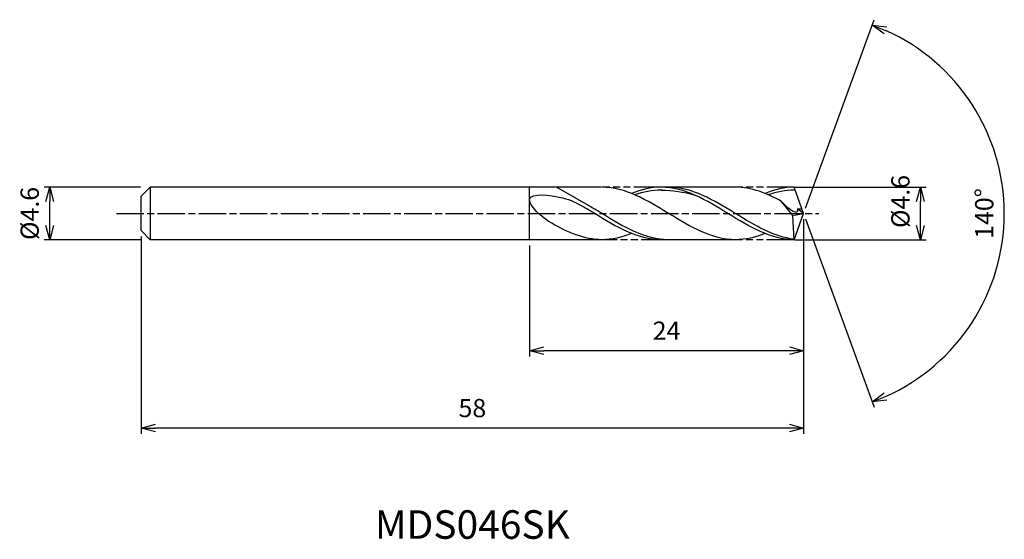
# Model space of a CAD drawing. Extents: x -68.6 to 17.6, y -28.6 to 17.
import ezdxf
from ezdxf.enums import TextEntityAlignment as Align

# ---------------------------------------------------------------- set-up
doc = ezdxf.new("R2010")
doc.units = 0
doc.header["$LTSCALE"] = 0.2
doc.linetypes.add('AM_ISO08W050', pattern=[18, 12, -1.5, 3, -1.5])
doc.linetypes.add('AM_ISO09W050', pattern=[22.5, 12, -1.5, 3, -1.5, 3, -1.5])
doc.layers.get('0').update_dxf_attribs({"linetype": 'CONTINUOUS'})
doc.layers.get('DEFPOINTS').update_dxf_attribs({"linetype": 'CONTINUOUS'})
for name, color, linetype in [('AM_0', 7, 'CONTINUOUS'), ('AM_5', 3, 'CONTINUOUS'), ('AM_6', 2, 'CONTINUOUS'), ('AM_7', 4, 'AM_ISO08W050')]:
    doc.layers.add(name, color=color, linetype=linetype)
doc.styles.add('ASAMI', font='simplex.shx', dxfattribs={"bigfont": 'EXTFONT.SHX'})
doc.styles.get("Standard").update_dxf_attribs({"font": 'simplex.shx', "bigfont": 'EXTFONT.SHX'})
doc.dimstyles.new('AM_JIS', dxfattribs={"dimscale": 0.5, "dimtxt": 3.2, "dimasz": 2.5, "dimexe": 1, "dimexo": 1, "dimgap": 1.5, "dimtad": 3, "dimdec": 1, "dimzin": 1, "dimtxsty": 'ASAMI', "dimblk": 'OPEN30', "dimcen": 0, "dimclrd": 3, "dimclre": 3, "dimclrt": 2, "dimazin": 3, "dimtp": 0.1, "dimtm": 0.1, "dimtfac": 0.71, "dimtdec": 1, "dimtmove": 0, "dimatfit": 3, "dimtzin": 0})
doc.dimstyles.new('AM_JIS$2', dxfattribs={"dimscale": 0.5, "dimtxt": 3.2, "dimasz": 2.5, "dimexe": 1, "dimexo": 1, "dimgap": 1.5, "dimtad": 3, "dimdec": 1, "dimzin": 1, "dimtxsty": 'ASAMI', "dimblk": 'OPEN30', "dimcen": 0, "dimclrd": 3, "dimclre": 3, "dimclrt": 2, "dimazin": 3, "dimtp": 0.1, "dimtm": 0.1, "dimtfac": 0.71, "dimtdec": 1, "dimtmove": 0, "dimatfit": 3, "dimtzin": 0})

# ---------------------------------------------------------------- blocks, each defined once
blk = doc.blocks.new('_OPEN30')
at = {"color": 0}
for p, q in [((-1, 0.268), (0, 0)), ((0, 0), (-1, -0.268)), ((0, 0), (-1, 0))]:
    blk.add_line(p, q, dxfattribs=at)
blk = doc.blocks.new('*D5')
at = {"layer": 'AM_5', "color": 3}
for p, q in [((-0.765, 2.3), (10.731, 2.3)), ((10.231, -1.05), (10.231, 1.05)), ((-0.765, -2.3), (10.731, -2.3))]:
    blk.add_line(p, q, dxfattribs=at)
at = {"layer": 'DEFPOINTS', "color": 0}
for p in [(-1.265, 2.3), (10.231, 2.3), (-1.265, -2.3)]:
    blk.add_point(p, dxfattribs=at)
at = {"layer": 'AM_5', "color": 3, "xscale": 1.25, "yscale": 1.25, "zscale": 1.25}
for p, rotation in [((10.231, 2.3), 90), ((10.231, -2.3), 270)]:
    blk.add_blockref('_OPEN30', p, dxfattribs=dict(at, rotation=rotation))
at = {"layer": 'AM_5', "color": 2, "insert": (8.681, 1.05), "char_height": 1.6, "attachment_point": 5, "rotation": 90, "style": 'ASAMI'}
blk.add_mtext('%%C4.6', dxfattribs=at)
blk = doc.blocks.new('*D6')
at = {"layer": 'AM_0', "color": 3}
for p, q in [((0.171, 0.47), (6.18, 16.979)), ((0.171, -0.47), (6.18, -16.979))]:
    blk.add_line(p, q, dxfattribs=at)
blk.add_arc((0, 0), 17.569, 294.07731, 65.92269, dxfattribs=at)
at = {"layer": 'DEFPOINTS', "color": 0}
for p in [(-0.811, 2.228), (0, 0), (0, 0), (-0.811, -2.228), (16.132, -6.959)]:
    blk.add_point(p, dxfattribs=at)
at = {"layer": 'AM_0', "color": 3, "xscale": 1.25, "yscale": 1.25, "zscale": 1.25}
for p, rotation in [((6.009, 16.51), 157.9613430134745), ((6.009, -16.51), 202.0386569865256)]:
    blk.add_blockref('_OPEN30', p, dxfattribs=dict(at, rotation=rotation))
at = {"layer": 'AM_0', "color": 2, "insert": (16.019, 0), "char_height": 1.6, "attachment_point": 5, "rotation": 90, "style": 'ASAMI'}
blk.add_mtext('140°', dxfattribs=at)
blk = doc.blocks.new('*D7')
at = {"layer": 'AM_5', "color": 3}
for p, q in [((0, -0.5), (0, -12.527)), ((-24, -2.8), (-24, -12.527)), ((-1.25, -12.027), (-22.75, -12.027))]:
    blk.add_line(p, q, dxfattribs=at)
at = {"layer": 'DEFPOINTS', "color": 0}
for p in [(0, 0), (-24, -2.3), (-24, -12.027)]:
    blk.add_point(p, dxfattribs=at)
at = {"layer": 'AM_5', "color": 3, "xscale": 1.25, "yscale": 1.25, "zscale": 1.25, "rotation": 180}
blk.add_blockref('_OPEN30', (-24, -12.027), dxfattribs=at)
at = {"layer": 'AM_5', "color": 3, "xscale": 1.25, "yscale": 1.25, "zscale": 1.25}
blk.add_blockref('_OPEN30', (0, -12.027), dxfattribs=at)
at = {"layer": 'AM_5', "color": 2, "insert": (-12, -10.477), "char_height": 1.6, "attachment_point": 5, "style": 'ASAMI'}
blk.add_mtext('24', dxfattribs=at)
blk = doc.blocks.new('*D8')
at = {"layer": 'AM_5', "color": 3}
for p, q in [((-58, -2.007), (-58, -19.309)), ((0, -2.728), (0, -19.309)), ((-1.25, -18.809), (-56.75, -18.809))]:
    blk.add_line(p, q, dxfattribs=at)
at = {"layer": 'DEFPOINTS', "color": 0}
for p in [(-58, -1.507), (0, -2.228), (-58, -18.809)]:
    blk.add_point(p, dxfattribs=at)
at = {"layer": 'AM_5', "color": 3, "xscale": 1.25, "yscale": 1.25, "zscale": 1.25, "rotation": 180}
blk.add_blockref('_OPEN30', (-58, -18.809), dxfattribs=at)
at = {"layer": 'AM_5', "color": 3, "xscale": 1.25, "yscale": 1.25, "zscale": 1.25}
blk.add_blockref('_OPEN30', (0, -18.809), dxfattribs=at)
at = {"layer": 'AM_5', "color": 2, "insert": (-29, -17.259), "char_height": 1.6, "attachment_point": 5, "style": 'ASAMI'}
blk.add_mtext('58', dxfattribs=at)
blk = doc.blocks.new('*D9')
at = {"layer": 'AM_5', "color": 3}
for p, q in [((-58.04, 2.3), (-66.497, 2.3)), ((-65.997, -1.05), (-65.997, 1.05)), ((-58.04, -2.3), (-66.497, -2.3))]:
    blk.add_line(p, q, dxfattribs=at)
at = {"layer": 'DEFPOINTS', "color": 0}
for p in [(-65.997, 2.3), (-57.54, 2.3), (-57.54, -2.3)]:
    blk.add_point(p, dxfattribs=at)
at = {"layer": 'AM_5', "color": 3, "xscale": 1.25, "yscale": 1.25, "zscale": 1.25}
for p, rotation in [((-65.997, 2.3), 90), ((-65.997, -2.3), 270)]:
    blk.add_blockref('_OPEN30', p, dxfattribs=dict(at, rotation=rotation))
at = {"layer": 'AM_5', "color": 2, "insert": (-67.547, 0), "char_height": 1.6, "attachment_point": 5, "rotation": 90, "style": 'ASAMI'}
blk.add_mtext('%%C4.6', dxfattribs=at)

msp = doc.modelspace()

# ---------------------------------------------------------------- linework, layer by layer
at = {"layer": 'AM_0'}
for p, q in [((-57.207, 2.3), (-58, 1.507)), ((-17.73, 2.3), (-57.207, 2.3)), ((-57.207, 2.3), (-57.207, -2.3)), ((-24, -2.3), (-24, 2.3)), ((-18.625, 0.575), (-21.636, 2.3)), ((-5.969, 2.3), (-12.472, 2.3)), ((0, 0), (-0.837, 2.3)), ((-58, 0.787), (-58, 1.507)), ((-0.955, -0.18), (-1.927, 1.06)), ((-58, 0.56), (-58, 0.787)), ((-58, -0.56), (-58, 0.56)), ((-0.964, -0.17), (0, 0)), ((-0.837, -2.3), (0, 0)), ((0, 0), (-0.547, 0.401)), ((-0.547, 0.401), (-0.145, 0.399)), ((-58, -0.787), (-58, -0.56)), ((-58, -1.507), (-58, -0.787)), ((-0.837, -2.3), (-0.955, -0.18)), ((-58, -1.507), (-57.207, -2.3)), ((-17.73, -2.3), (-57.207, -2.3)), ((-5.969, -2.3), (-12.472, -2.3))]:
    msp.add_line(p, q, dxfattribs=at)
for points, knots in [([(-22.052, -0.865), (-22.869, -0.403), (-25.431, 1.927), (-21.081, 1.554), (-19.847, 0.917), (-19.27, 0.575)], [0, 0, 0, 0, 1.805349, 3.686332, 4.976269, 4.976269, 4.976269, 4.976269]), ([(-12.387, 2.049), (-12.415, 2.049), (-13.241, 2.052), (-14.042, 1.89), (-14.801, 1.641)], [0, 0, 0, 0, 0.198777, 5.759128, 5.759128, 5.759128, 5.759128]), ([(-0.84, -2.257), (-2.609, -2.059), (-6.18, 0.121), (-9.752, 2.3), (-11.828, 2.3)], [1.521177, 1.521177, 1.521177, 1.521177, 14.489997, 28.979993, 28.979993, 28.979993, 28.979993]), ([(-0.746, 2.049), (-0.743, 2.049), (-1.551, 2.052), (-2.352, 1.89), (-3.111, 1.641)], [0, 0, 0, 0, 0.198777, 5.759128, 5.759128, 5.759128, 5.759128]), ([(-0.547, 0.399), (-0.544, 0.341), (-0.508, -0.334), (-1.623, 0.671), (-1.927, 1.06)], [0, 0, 0, 0, 0.09887, 1.147441, 1.147441, 1.147441, 1.147441]), ([(-12.472, -2.3), (-14.548, -2.3), (-16.75, -0.957), (-18.952, 0.387), (-19.27, 0.575)], [0, 0, 0, 0, 14.489997, 16.928047, 16.928047, 16.928047, 16.928047]), ([(-12.472, -2.3), (-14.548, -2.3), (-16.75, -0.957), (-18.952, 0.387), (-19.27, 0.575)], [0, 0, 0, 0, 14.489997, 16.928049, 16.928049, 16.928049, 16.928049]), ([(-11.828, -2.3), (-13.904, -2.3), (-16.105, -0.957), (-18.307, 0.387), (-18.625, 0.575)], [0, 0, 0, 0, 14.489997, 16.928047, 16.928047, 16.928047, 16.928047])]:
    msp.add_open_spline(points, degree=3, knots=knots, dxfattribs=at)
for points in [[(-5.969, -2.3), (-8.045, -2.3), (-11.815, 0), (-15.584, 2.3), (-17.66, 2.3)], [(-12.472, 2.3), (-13.367, 2.3), (-14.227, 2.086), (-15.066, 1.751)], [(-0.837, -2.3), (-2.858, -2.3), (-6.627, 0), (-10.396, 2.3), (-12.472, 2.3)], [(-12.472, 2.049), (-11.488, 2.052), (-10.5, 1.89), (-9.536, 1.607)], [(-1.927, 1.06), (-3.226, 1.765), (-4.553, 2.3), (-5.969, 2.3)], [(-0.837, 2.3), (-1.677, 2.3), (-2.537, 2.086), (-3.376, 1.751)], [(-17.66, -2.3), (-19.203, -2.3), (-20.641, -1.664), (-22.052, -0.865)], [(-15.066, -1.751), (-15.905, -2.086), (-16.765, -2.3), (-17.66, -2.3)], [(-3.376, -1.751), (-4.215, -2.086), (-5.074, -2.3), (-5.969, -2.3)]]:
    msp.add_open_spline(points, degree=3, dxfattribs=at)
at = {"layer": 'AM_5', "color": 3, "linetype": 'AM_ISO09W050'}
for p, q in [((-12.472, 2.3), (-17.66, 2.3)), ((-0.819, 2.3), (-5.969, 2.3)), ((-11.828, -2.3), (-17.66, -2.3)), ((-0.837, -2.3), (-5.969, -2.3))]:
    msp.add_line(p, q, dxfattribs=at)
at = {"layer": 'AM_7'}
msp.add_line((-60.157, 0), (1.337, 0), dxfattribs=at)

# ---------------------------------------------------------------- texts
at = {"layer": 'AM_6'}
msp.add_text('MDS046SK', height=2.5, dxfattribs=at).set_placement((-29, -27.582), align=Align.MIDDLE)

# ---------------------------------------------------------------- dimensions: what is measured, and where the dimension line sits
at = {"layer": 'AM_0'}
dim = msp.add_angular_dim_2l(base=(16.132, -6.959), line1=((-0.811, -2.228), (0, 0)), line2=((0, 0), (-0.811, 2.228)), dimstyle='AM_JIS$2', override={"dimdec": 0}, dxfattribs=at)
dim.commit()
dim.dimension.update_dxf_attribs({"geometry": '*D6', "text_midpoint": (16.019, 0)})
at = {"layer": 'AM_5'}
dim = msp.add_linear_dim(base=(10.231, 2.3), p1=(-1.265, -2.3), p2=(-1.265, 2.3), angle=90, text='%%C<>', dimstyle='AM_JIS', override={"dimdec": 1, "dimtmove": 1}, dxfattribs=at)
dim.commit()
dim.dimension.update_dxf_attribs({"geometry": '*D5', "text_midpoint": (10.231, 1.05), "dimtype": 160})
dim = msp.add_linear_dim(base=(-65.997, 2.3), p1=(-57.54, -2.3), p2=(-57.54, 2.3), angle=90, text='%%C<>', dimstyle='AM_JIS', dxfattribs=at)
dim.commit()
dim.dimension.update_dxf_attribs({"geometry": '*D9', "text_midpoint": (-65.997, 0), "dimtype": 160})
for base, p1, p2, picture, middle in [((-24, -12.027), (0, 0), (-24, -2.3), '*D7', (-12, -10.477)), ((-58, -18.809), (0, -2.228), (-58, -1.507), '*D8', (-29, -17.259))]:
    dim = msp.add_linear_dim(base=base, p1=p1, p2=p2, dimstyle='AM_JIS', override={"dimzin": 9}, dxfattribs=at)
    dim.commit()
    dim.dimension.update_dxf_attribs({"geometry": picture, "text_midpoint": middle})

doc.saveas('drawing.dxf')
